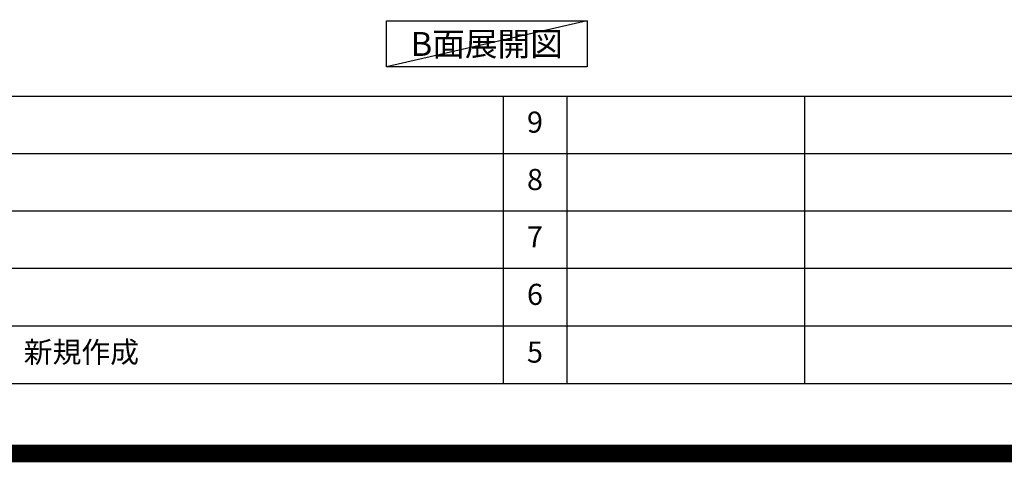
# Model space of a CAD drawing. Extents: x 55896 to 82369, y -22053 to -13183.
# Drawn here: x 75260 to 78056, y -22053 to -20795 of the extents above; entities that cross this region are included whole.
import ezdxf

# ---------------------------------------------------------------- set-up
doc = ezdxf.new("R2010")
doc.units = 0
doc.header["$LTSCALE"] = 50
doc.header["$MEASUREMENT"] = 0
doc.layers.get('0').update_dxf_attribs({"linetype": 'CONTINUOUS'})
doc.layers.get('DEFPOINTS').update_dxf_attribs({"color": 146, "linetype": 'CONTINUOUS'})
for name, color, linetype in [('160-文字', 254, 'CONTINUOUS'), ('166-寸法B', 11, 'CONTINUOUS'), ('190-図面外枠', 5, 'CONTINUOUS'), ('191-図面内枠', 4, 'CONTINUOUS')]:
    doc.layers.add(name, color=color, linetype=linetype)
doc.styles.add('KH001', font='txt')
doc.dimstyles.new('KH1xx030', dxfattribs={"dimscale": 30, "dimtxt": 2, "dimasz": 0.6, "dimexe": 0.3, "dimexo": 1.2, "dimgap": 0.5, "dimtad": 3, "dimdec": 1, "dimdsep": 46, "dimlunit": 6, "dimtxsty": 'KH001', "dimblk": 'DOT', "dimcen": 1, "dimdle": 1, "dimclrd": 256, "dimclre": 256, "dimclrt": 256, "dimadec": 0, "dimazin": 0, "dimtfac": 1, "dimtdec": 1, "dimtix": 1, "dimtmove": 2, "dimatfit": 3, "dimldrblk": 'CLOSEDBLANK', "dimfxl": 1, "dimtolj": 1, "dimtzin": 0, "dimlwd": -1, "dimlwe": -1, "dimarcsym": 0})

# ---------------------------------------------------------------- blocks, each defined once
blk = doc.blocks.new('A$C5D946DDC')
at = {"layer": '190-図面外枠'}
blk.add_line((20519, 350.7), (271, 350.7), dxfattribs=at)
at = {"layer": 'DEFPOINTS'}
blk.add_lwpolyline([(0, 0), (20790, 0), (20790, 14700), (0, 14700)], close=True, dxfattribs=at)
blk = doc.blocks.new('*D51')
at = {"layer": '166-寸法B', "transparency": 16777216}
for p, q in [((76944.8, -20704), (76944.8, -20731)), ((77049.8, -20734), (77641.7, -20734))]:
    blk.add_line(p, q, dxfattribs=at)
blk.add_solid([(77049.8, -20716.5), (77049.8, -20751.5), (76944.8, -20734)], dxfattribs=at)
at = {"layer": 'DEFPOINTS', "color": 0, "transparency": 16777216}
for p in [(76944.8, -20734), (77632.7, -20734), (77632.7, -20821.7)]:
    blk.add_point(p, dxfattribs=at)
at = {"layer": '166-寸法B', "transparency": 16777216, "insert": (77354.4, -20671.6), "char_height": 81, "attachment_point": 5, "style": 'KH001'}
blk.add_mtext('\\A1;基準位置 Ａ', dxfattribs=at)
blk = doc.blocks.new('_ClosedBlank')
at = {"color": 0, "linetype": 'ByBlock', "lineweight": -2}
for p, q in [((-1, 0.167), (0, 0)), ((-1, 0.167), (-1, -0.167)), ((0, 0), (-1, -0.167))]:
    blk.add_line(p, q, dxfattribs=at)
blk = doc.blocks.new('_None')

msp = doc.modelspace()

# ---------------------------------------------------------------- linework, layer by layer
at = {"layer": '160-文字'}
msp.add_lwpolyline([(76301.88, -20798.95), (76871.9, -20798.95), (76871.9, -20929.38), (76301.88, -20929.38)], close=True, dxfattribs=at)
at = {"layer": '191-図面内枠'}
for p, q in [((70032.52, -21012.67), (82181.34, -21012.67)), ((76633.1, -21012.67), (76633.1, -21829.6)), ((76814.06, -21012.67), (76814.06, -21829.6)), ((77488.71, -21012.67), (77488.71, -21829.6)), ((74390.9, -21175.6), (78875.3, -21175.6)), ((74390.9, -21338.6), (78875.3, -21338.6)), ((74390.9, -21501.6), (78875.3, -21501.6)), ((74390.9, -21665.6), (78875.3, -21665.6))]:
    msp.add_line(p, q, dxfattribs=at)
at = {"layer": 'DEFPOINTS'}
msp.add_line((76871.9, -20798.95), (76301.88, -20929.38), dxfattribs=at)
at = {"layer": 'DEFPOINTS', "color": 1, "const_width": 50}
msp.add_lwpolyline([(69869.94, -22028.03), (82343.92, -22028.03), (82343.92, -13208.03), (69869.94, -13208.03)], close=True, dxfattribs=at)

# ---------------------------------------------------------------- block references
at = {"layer": '190-図面外枠', "xscale": 0.6000000000058208, "yscale": 0.6000000000058208, "zscale": 0.6000000000058208}
msp.add_blockref('A$C5D946DDC', (69869.94, -22040), dxfattribs=at)

# ---------------------------------------------------------------- texts
at = {"layer": '160-文字', "insert": (76586.89, -20864.16), "char_height": 68, "attachment_point": 5, "style": 'KH001'}
msp.add_mtext('{\\fArial|b0|i0|c0|p32;B}面展開図', dxfattribs=at)
at = {"layer": '160-文字', "char_height": 60, "line_spacing_factor": 0.876232, "style": 'KH001'}
for s, insert, attachment_point in [('9', (76723.58, -21094.17), 5), ('8', (76723.58, -21257.1), 5), ('7', (76723.58, -21420.1), 5), ('6', (76723.58, -21583.6), 5), ('新規作成', (75271.81, -21747.6), 4), ('5', (76723.58, -21747.6), 5)]:
    msp.add_mtext(s, dxfattribs=dict(at, insert=insert, attachment_point=attachment_point))

# ---------------------------------------------------------------- dimensions: what is measured, and where the dimension line sits
at = {"layer": '166-寸法B'}
dim = msp.add_linear_dim(base=(77632.73, -20734.04), p1=(76944.76, -20734.04), p2=(77632.73, -20821.66), angle=180, text='基準位置 Ａ', dimstyle='KH1xx030', override={"dimtxt": 2.7, "dimasz": 3.5, "dimexe": 0.1, "dimexo": 1, "dimblk2": 'None', "dimsah": 1, "dimdle": 0.3, "dimse2": 1}, dxfattribs=at)
dim.commit()
dim.dimension.update_dxf_attribs({"geometry": '*D51', "text_midpoint": (77354.39, -20671.55), "dimtype": 128})

doc.saveas('drawing.dxf')
